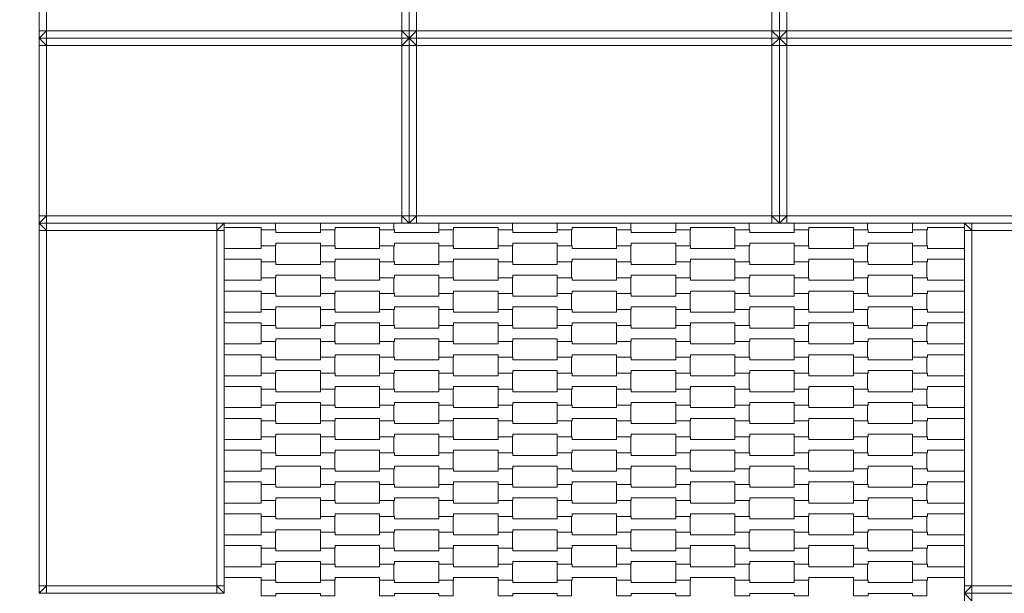
# Model space of a CAD drawing. Units: centimetres. Extents: x 2765 to 3815, y -772 to 713.
# Drawn here: x 3147 to 3280, y -75 to 3 of the extents above; entities that cross this region are included whole.
import ezdxf

# ---------------------------------------------------------------- set-up
doc = ezdxf.new("R2010")
doc.units = ezdxf.units.CM
doc.header["$MEASUREMENT"] = 0
for name, color, linetype in [('02-150x150', 7, 'Continuous'), ('InterSystem-dimension', 7, 'Continuous'), ('InterSystem-drawing', 7, 'Continuous')]:
    doc.layers.add(name, color=color, linetype=linetype)
doc.dimstyles.new('GENERATED_STYLE__2', dxfattribs={"dimtxt": 10, "dimasz": 9.178744, "dimexe": 0.18, "dimexo": 5, "dimgap": 0.09, "dimtad": 1, "dimdec": 0, "dimlfac": 10, "dimzin": 0, "dimdsep": 46, "dimtxsty": 'Standard', "dimblk": 'ARROWHEAD_5', "dimblk1": 'ARROWHEAD_5', "dimblk2": 'ARROWHEAD_5', "dimcen": 0.09, "dimclrd": 7, "dimclre": 7, "dimclrt": 7, "dimadec": 1, "dimazin": 0, "dimtfac": 1, "dimtdec": 4, "dimtmove": 0, "dimatfit": 3, "dimfxl": 0, "dimtolj": 1, "dimtzin": 0, "dimarcsym": 0})

# ---------------------------------------------------------------- blocks, each defined once
blk = doc.blocks.new('*D3')
at = {"layer": 'InterSystem-dimension', "linetype": 'Continuous', "lineweight": 13}
for points in [[(2945.04, 275), (2942.54, 265.67), (2947.54, 265.67)], [(2945.04, -275), (2947.54, -265.67), (2942.54, -265.67)]]:
    blk.add_hatch(color=7, dxfattribs=at).paths.add_polyline_path(points)
at = {"layer": 'InterSystem-dimension', "color": 7, "linetype": 'Continuous', "lineweight": 13}
for p, q in [((3170, 275), (2935.99, 275)), ((2945.04, 275), (2942.54, 265.67)), ((2945.04, 275), (2947.54, 265.67)), ((2947.54, 265.67), (2942.54, 265.67)), ((2945.04, -265.67), (2945.04, 265.67)), ((2945.04, -275), (2942.54, -265.67)), ((2942.54, -265.67), (2947.54, -265.67)), ((2945.04, -275), (2947.54, -265.67)), ((3170, -275), (2935.99, -275))]:
    blk.add_line(p, q, dxfattribs=at)
at = {"layer": 'InterSystem-dimension', "color": 7, "lineweight": 13, "insert": (2943.04, -15.18), "char_height": 10, "attachment_point": 7, "rotation": 90}
blk.add_mtext('\\A1;{\\pql;\\Ftxt.shx|c238;5500}', dxfattribs=at)
blk = doc.blocks.new('ARROWHEAD_5')
at = {"linetype": 'Continuous', "lineweight": 0}
blk.add_hatch(color=0, dxfattribs=at).paths.add_polyline_path([(-1, 0.2679), (0, 0), (-1, -0.2679)])
at = {"color": 0, "linetype": 'Continuous', "lineweight": 0}
blk.add_line((0, 0), (-1, 0), dxfattribs=at)
blk = doc.blocks.new('*D5')
at = {"layer": 'InterSystem-dimension', "linetype": 'Continuous', "lineweight": 13}
for points in [[(3094.61, 150), (3092.11, 140.67), (3097.11, 140.67)], [(3094.61, -150), (3097.11, -140.67), (3092.11, -140.67)]]:
    blk.add_hatch(color=7, dxfattribs=at).paths.add_polyline_path(points)
at = {"layer": 'InterSystem-dimension', "color": 7, "linetype": 'Continuous', "lineweight": 13}
for p, q in [((3145, 150), (3085.55, 150)), ((3094.61, 150), (3092.11, 140.67)), ((3094.61, 150), (3097.11, 140.67)), ((3097.11, 140.67), (3092.11, 140.67)), ((3094.61, -140.67), (3094.61, 140.67)), ((3094.61, -150), (3092.11, -140.67)), ((3092.11, -140.67), (3097.11, -140.67)), ((3094.61, -150), (3097.11, -140.67)), ((3145, -150), (3085.55, -150))]:
    blk.add_line(p, q, dxfattribs=at)
at = {"layer": 'InterSystem-dimension', "color": 7, "lineweight": 13, "insert": (3092.61, -15.18), "char_height": 10, "attachment_point": 7, "rotation": 90}
blk.add_mtext('\\A1;{\\pql;\\Ftxt.shx|c238;3000}', dxfattribs=at)

msp = doc.modelspace()

# ---------------------------------------------------------------- linework, layer by layer
at = {"layer": '02-150x150', "color": 7, "linetype": 'Continuous', "lineweight": 13, "flags": 128}
for points in [[(3150, 0), (3150, 1), (3150, 24), (3150, 25)], [(3151, 24), (3151, 1)], [(3199, 1), (3199, 24)], [(3200, 0), (3200, 1), (3200, 24), (3200, 25)], [(3200, 0), (3200, 1), (3200, 24), (3200, 25)], [(3201, 24), (3201, 1)], [(3249, 1), (3249, 24)], [(3250, 0), (3250, 1), (3250, 24), (3250, 25)], [(3250, 0), (3250, 1), (3250, 24), (3250, 25)], [(3251, 24), (3251, 1)], [(3151, 1), (3150, 1)], [(3150, 0), (3151, 1)], [(3200, 0), (3199, 0), (3151, 0), (3150, 0)], [(3150, -25), (3150, -24), (3150, -1), (3150, 0)], [(3200, 0), (3199, 0), (3151, 0), (3150, 0)], [(3150, 0), (3151, -1)], [(3151, 0), (3151, 1)], [(3199, 1), (3151, 1)], [(3151, 0), (3151, -1)], [(3199, 0), (3199, 1)], [(3200, 0), (3199, 1)], [(3200, 1), (3199, 1)], [(3199, 0), (3199, -1)], [(3199, -1), (3200, 0)], [(3201, 1), (3200, 1)], [(3200, 0), (3201, 1)], [(3250, 0), (3249, 0), (3201, 0), (3200, 0)], [(3200, -25), (3200, -24), (3200, -1), (3200, 0)], [(3200, -25), (3200, -24), (3200, -1), (3200, 0)], [(3250, 0), (3249, 0), (3201, 0), (3200, 0)], [(3200, 0), (3201, -1)], [(3201, 0), (3201, 1)], [(3249, 1), (3201, 1)], [(3201, 0), (3201, -1)], [(3249, 0), (3249, 1)], [(3250, 0), (3249, 1)], [(3250, 1), (3249, 1)], [(3249, 0), (3249, -1)], [(3249, -1), (3250, 0)], [(3251, 1), (3250, 1)], [(3250, 0), (3251, 1)], [(3300, 0), (3299, 0), (3251, 0), (3250, 0)], [(3250, -25), (3250, -24), (3250, -1), (3250, 0)], [(3250, -25), (3250, -24), (3250, -1), (3250, 0)], [(3300, 0), (3299, 0), (3251, 0), (3250, 0)], [(3250, 0), (3251, -1)], [(3251, 0), (3251, 1)], [(3299, 1), (3251, 1)], [(3251, 0), (3251, -1)], [(3150, -1), (3151, -1)], [(3199, -1), (3151, -1)], [(3151, -1), (3151, -24)], [(3199, -24), (3199, -1)], [(3200, -1), (3199, -1)], [(3200, -1), (3201, -1)], [(3249, -1), (3201, -1)], [(3201, -1), (3201, -24)], [(3249, -24), (3249, -1)], [(3250, -1), (3249, -1)], [(3250, -1), (3251, -1)], [(3299, -1), (3251, -1)], [(3251, -1), (3251, -24)], [(3151, -24), (3150, -24)], [(3150, -25), (3151, -24)], [(3200, -25), (3199, -25), (3151, -25), (3150, -25)], [(3150, -25), (3150, -26), (3150, -74), (3150, -75)], [(3175, -25), (3174, -25), (3151, -25), (3150, -25)], [(3151, -26), (3150, -25)], [(3151, -25), (3151, -24)], [(3199, -24), (3151, -24)], [(3151, -25), (3151, -26)], [(3175, -25), (3174, -26)], [(3174, -25), (3174, -26)], [(3175, -25), (3175, -26), (3175, -74), (3175, -75)], [(3199, -25), (3199, -24)], [(3200, -25), (3199, -24)], [(3200, -24), (3199, -24)], [(3201, -24), (3200, -24)], [(3200, -25), (3201, -24)], [(3250, -25), (3249, -25), (3201, -25), (3200, -25)], [(3201, -25), (3201, -24)], [(3249, -24), (3201, -24)], [(3249, -25), (3249, -24)], [(3250, -25), (3249, -24)], [(3250, -24), (3249, -24)], [(3251, -24), (3250, -24)], [(3250, -25), (3251, -24)], [(3300, -25), (3299, -25), (3251, -25), (3250, -25)], [(3251, -25), (3251, -24)], [(3299, -24), (3251, -24)], [(3275, -25), (3275, -26), (3275, -74), (3275, -75)], [(3300, -25), (3299, -25), (3276, -25), (3275, -25)], [(3276, -26), (3275, -25)], [(3276, -25), (3276, -26)], [(3150, -26), (3151, -26)], [(3151, -26), (3151, -74)], [(3174, -26), (3151, -26)], [(3174, -26), (3174, -74)], [(3175, -26), (3174, -26)], [(3275, -26), (3276, -26)], [(3276, -26), (3276, -74)], [(3299, -26), (3276, -26)], [(3150, -75), (3151, -74)], [(3150, -74), (3151, -74)], [(3151, -75), (3151, -74)], [(3151, -74), (3174, -74)], [(3174, -74), (3174, -75)], [(3175, -74), (3174, -74)], [(3175, -75), (3174, -74)], [(3275, -75), (3276, -74)], [(3275, -74), (3276, -74)], [(3276, -75), (3276, -74)], [(3276, -74), (3299, -74)], [(3175, -75), (3174, -75), (3151, -75), (3150, -75)], [(3275, -75), (3275, -76), (3275, -124), (3275, -125)], [(3300, -75), (3299, -75), (3276, -75), (3275, -75)], [(3276, -76), (3275, -75)], [(3300, -75), (3299, -75), (3276, -75), (3275, -75)], [(3276, -75), (3276, -76)]]:
    msp.add_lwpolyline(points, dxfattribs=at)
at = {"layer": 'InterSystem-drawing', "color": 7, "linetype": 'Continuous', "lineweight": 13, "flags": 128}
for points in [[(3181.93, -25), (3181.93, -25.91), (3180, -25.91), (3180, -25.56), (3175, -25.56)], [(3197.93, -25), (3197.93, -25.91), (3196, -25.91), (3196, -25.56), (3190, -25.56), (3190, -25.91), (3188, -25.91), (3188, -25)], [(3213.93, -25), (3213.93, -25.91), (3212, -25.91), (3212, -25.56), (3206, -25.56), (3206, -25.91), (3204, -25.91), (3204, -25)], [(3229.93, -25), (3229.93, -25.91), (3228, -25.91), (3228, -25.56), (3222, -25.56), (3222, -25.91), (3220, -25.91), (3220, -25)], [(3245.93, -25), (3245.93, -25.91), (3244, -25.91), (3244, -25.56), (3238, -25.56), (3238, -25.91), (3236, -25.91), (3236, -25)], [(3261.93, -25), (3261.93, -25.91), (3260, -25.91), (3260, -25.56), (3254, -25.56), (3254, -25.91), (3252, -25.91), (3252, -25)], [(3275, -25.56), (3270, -25.56), (3270, -25.91), (3268, -25.91), (3268, -25)], [(3175, -28.41), (3180, -28.41), (3180, -28.06), (3181.93, -28.06), (3181.93, -30.21), (3180, -30.21), (3180, -29.86), (3175, -29.86)], [(3275, -29.86), (3270, -29.86), (3270, -30.21), (3268, -30.21), (3268, -28.06), (3270, -28.06), (3270, -28.41), (3275, -28.41)], [(3175, -32.71), (3180, -32.71), (3180, -32.36), (3181.93, -32.36), (3181.93, -34.51), (3180, -34.51), (3180, -34.16), (3175, -34.16)], [(3275, -34.16), (3270, -34.16), (3270, -34.51), (3268, -34.51), (3268, -32.36), (3270, -32.36), (3270, -32.71), (3275, -32.71)], [(3175, -37.01), (3180, -37.01), (3180, -36.66), (3181.93, -36.66), (3181.93, -38.81), (3180, -38.81), (3180, -38.46), (3175, -38.46)], [(3275, -38.46), (3270, -38.46), (3270, -38.81), (3268, -38.81), (3268, -36.66), (3270, -36.66), (3270, -37.01), (3275, -37.01)], [(3175, -41.31), (3180, -41.31), (3180, -40.96), (3181.93, -40.96), (3181.93, -43.11), (3180, -43.11), (3180, -42.76), (3175, -42.76)], [(3275, -42.76), (3270, -42.76), (3270, -43.11), (3268, -43.11), (3268, -40.96), (3270, -40.96), (3270, -41.31), (3275, -41.31)], [(3175, -45.61), (3180, -45.61), (3180, -45.26), (3181.93, -45.26), (3181.93, -47.41), (3180, -47.41), (3180, -47.06), (3175, -47.06)], [(3275, -47.06), (3270, -47.06), (3270, -47.41), (3268, -47.41), (3268, -45.26), (3270, -45.26), (3270, -45.61), (3275, -45.61)], [(3175, -49.91), (3180, -49.91), (3180, -49.56), (3181.93, -49.56), (3181.93, -51.71), (3180, -51.71), (3180, -51.36), (3175, -51.36)], [(3275, -51.36), (3270, -51.36), (3270, -51.71), (3268, -51.71), (3268, -49.56), (3270, -49.56), (3270, -49.91), (3275, -49.91)], [(3175, -54.21), (3180, -54.21), (3180, -53.86), (3181.93, -53.86), (3181.93, -56.01), (3180, -56.01), (3180, -55.66), (3175, -55.66)], [(3275, -55.66), (3270, -55.66), (3270, -56.01), (3268, -56.01), (3268, -53.86), (3270, -53.86), (3270, -54.21), (3275, -54.21)], [(3175, -58.51), (3180, -58.51), (3180, -58.16), (3181.93, -58.16), (3181.93, -60.31), (3180, -60.31), (3180, -59.96), (3175, -59.96)], [(3275, -59.96), (3270, -59.96), (3270, -60.31), (3268, -60.31), (3268, -58.16), (3270, -58.16), (3270, -58.51), (3275, -58.51)], [(3175, -62.81), (3180, -62.81), (3180, -62.46), (3181.93, -62.46), (3181.93, -64.61), (3180, -64.61), (3180, -64.26), (3175, -64.26)], [(3275, -64.26), (3270, -64.26), (3270, -64.61), (3268, -64.61), (3268, -62.46), (3270, -62.46), (3270, -62.81), (3275, -62.81)], [(3175, -67.11), (3180, -67.11), (3180, -66.76), (3181.93, -66.76), (3181.93, -68.91), (3180, -68.91), (3180, -68.56), (3175, -68.56)], [(3275, -68.56), (3270, -68.56), (3270, -68.91), (3268, -68.91), (3268, -66.76), (3270, -66.76), (3270, -67.11), (3275, -67.11)], [(3175, -71.41), (3180, -71.41), (3180, -71.06), (3181.93, -71.06), (3181.93, -73.21), (3180, -73.21), (3180, -72.86), (3175, -72.86)], [(3275, -72.86), (3270, -72.86), (3270, -73.21), (3268, -73.21), (3268, -71.06), (3270, -71.06), (3270, -71.41), (3275, -71.41)]]:
    msp.add_lwpolyline(points, dxfattribs=at)
for points in [[(3180, -28.06), (3180, -25.91), (3182, -25.91), (3182, -26.26), (3188, -26.26), (3188, -25.91), (3189.93, -25.91), (3189.93, -28.06), (3188, -28.06), (3188, -27.71), (3182, -27.71), (3182, -28.06)], [(3196, -28.06), (3196, -25.91), (3198, -25.91), (3198, -26.26), (3204, -26.26), (3204, -25.91), (3205.93, -25.91), (3205.93, -28.06), (3204, -28.06), (3204, -27.71), (3198, -27.71), (3198, -28.06)], [(3212, -28.06), (3212, -25.91), (3214, -25.91), (3214, -26.26), (3220, -26.26), (3220, -25.91), (3221.93, -25.91), (3221.93, -28.06), (3220, -28.06), (3220, -27.71), (3214, -27.71), (3214, -28.06)], [(3228, -28.06), (3228, -25.91), (3230, -25.91), (3230, -26.26), (3236, -26.26), (3236, -25.91), (3237.93, -25.91), (3237.93, -28.06), (3236, -28.06), (3236, -27.71), (3230, -27.71), (3230, -28.06)], [(3244, -28.06), (3244, -25.91), (3246, -25.91), (3246, -26.26), (3252, -26.26), (3252, -25.91), (3253.93, -25.91), (3253.93, -28.06), (3252, -28.06), (3252, -27.71), (3246, -27.71), (3246, -28.06)], [(3260, -28.06), (3260, -25.91), (3262, -25.91), (3262, -26.26), (3268, -26.26), (3268, -25.91), (3269.93, -25.91), (3269.93, -28.06), (3268, -28.06), (3268, -27.71), (3262, -27.71), (3262, -28.06)], [(3188, -30.21), (3188, -28.06), (3190, -28.06), (3190, -28.41), (3196, -28.41), (3196, -28.06), (3197.93, -28.06), (3197.93, -30.21), (3196, -30.21), (3196, -29.86), (3190, -29.86), (3190, -30.21)], [(3204, -30.21), (3204, -28.06), (3206, -28.06), (3206, -28.41), (3212, -28.41), (3212, -28.06), (3213.93, -28.06), (3213.93, -30.21), (3212, -30.21), (3212, -29.86), (3206, -29.86), (3206, -30.21)], [(3220, -30.21), (3220, -28.06), (3222, -28.06), (3222, -28.41), (3228, -28.41), (3228, -28.06), (3229.93, -28.06), (3229.93, -30.21), (3228, -30.21), (3228, -29.86), (3222, -29.86), (3222, -30.21)], [(3236, -30.21), (3236, -28.06), (3238, -28.06), (3238, -28.41), (3244, -28.41), (3244, -28.06), (3245.93, -28.06), (3245.93, -30.21), (3244, -30.21), (3244, -29.86), (3238, -29.86), (3238, -30.21)], [(3252, -30.21), (3252, -28.06), (3254, -28.06), (3254, -28.41), (3260, -28.41), (3260, -28.06), (3261.93, -28.06), (3261.93, -30.21), (3260, -30.21), (3260, -29.86), (3254, -29.86), (3254, -30.21)], [(3180, -32.36), (3180, -30.21), (3182, -30.21), (3182, -30.56), (3188, -30.56), (3188, -30.21), (3189.93, -30.21), (3189.93, -32.36), (3188, -32.36), (3188, -32.01), (3182, -32.01), (3182, -32.36)], [(3196, -32.36), (3196, -30.21), (3198, -30.21), (3198, -30.56), (3204, -30.56), (3204, -30.21), (3205.93, -30.21), (3205.93, -32.36), (3204, -32.36), (3204, -32.01), (3198, -32.01), (3198, -32.36)], [(3212, -32.36), (3212, -30.21), (3214, -30.21), (3214, -30.56), (3220, -30.56), (3220, -30.21), (3221.93, -30.21), (3221.93, -32.36), (3220, -32.36), (3220, -32.01), (3214, -32.01), (3214, -32.36)], [(3228, -32.36), (3228, -30.21), (3230, -30.21), (3230, -30.56), (3236, -30.56), (3236, -30.21), (3237.93, -30.21), (3237.93, -32.36), (3236, -32.36), (3236, -32.01), (3230, -32.01), (3230, -32.36)], [(3244, -32.36), (3244, -30.21), (3246, -30.21), (3246, -30.56), (3252, -30.56), (3252, -30.21), (3253.93, -30.21), (3253.93, -32.36), (3252, -32.36), (3252, -32.01), (3246, -32.01), (3246, -32.36)], [(3260, -32.36), (3260, -30.21), (3262, -30.21), (3262, -30.56), (3268, -30.56), (3268, -30.21), (3269.93, -30.21), (3269.93, -32.36), (3268, -32.36), (3268, -32.01), (3262, -32.01), (3262, -32.36)], [(3188, -34.51), (3188, -32.36), (3190, -32.36), (3190, -32.71), (3196, -32.71), (3196, -32.36), (3197.93, -32.36), (3197.93, -34.51), (3196, -34.51), (3196, -34.16), (3190, -34.16), (3190, -34.51)], [(3204, -34.51), (3204, -32.36), (3206, -32.36), (3206, -32.71), (3212, -32.71), (3212, -32.36), (3213.93, -32.36), (3213.93, -34.51), (3212, -34.51), (3212, -34.16), (3206, -34.16), (3206, -34.51)], [(3220, -34.51), (3220, -32.36), (3222, -32.36), (3222, -32.71), (3228, -32.71), (3228, -32.36), (3229.93, -32.36), (3229.93, -34.51), (3228, -34.51), (3228, -34.16), (3222, -34.16), (3222, -34.51)], [(3236, -34.51), (3236, -32.36), (3238, -32.36), (3238, -32.71), (3244, -32.71), (3244, -32.36), (3245.93, -32.36), (3245.93, -34.51), (3244, -34.51), (3244, -34.16), (3238, -34.16), (3238, -34.51)], [(3252, -34.51), (3252, -32.36), (3254, -32.36), (3254, -32.71), (3260, -32.71), (3260, -32.36), (3261.93, -32.36), (3261.93, -34.51), (3260, -34.51), (3260, -34.16), (3254, -34.16), (3254, -34.51)], [(3180, -36.66), (3180, -34.51), (3182, -34.51), (3182, -34.86), (3188, -34.86), (3188, -34.51), (3189.93, -34.51), (3189.93, -36.66), (3188, -36.66), (3188, -36.31), (3182, -36.31), (3182, -36.66)], [(3196, -36.66), (3196, -34.51), (3198, -34.51), (3198, -34.86), (3204, -34.86), (3204, -34.51), (3205.93, -34.51), (3205.93, -36.66), (3204, -36.66), (3204, -36.31), (3198, -36.31), (3198, -36.66)], [(3212, -36.66), (3212, -34.51), (3214, -34.51), (3214, -34.86), (3220, -34.86), (3220, -34.51), (3221.93, -34.51), (3221.93, -36.66), (3220, -36.66), (3220, -36.31), (3214, -36.31), (3214, -36.66)], [(3228, -36.66), (3228, -34.51), (3230, -34.51), (3230, -34.86), (3236, -34.86), (3236, -34.51), (3237.93, -34.51), (3237.93, -36.66), (3236, -36.66), (3236, -36.31), (3230, -36.31), (3230, -36.66)], [(3244, -36.66), (3244, -34.51), (3246, -34.51), (3246, -34.86), (3252, -34.86), (3252, -34.51), (3253.93, -34.51), (3253.93, -36.66), (3252, -36.66), (3252, -36.31), (3246, -36.31), (3246, -36.66)], [(3260, -36.66), (3260, -34.51), (3262, -34.51), (3262, -34.86), (3268, -34.86), (3268, -34.51), (3269.93, -34.51), (3269.93, -36.66), (3268, -36.66), (3268, -36.31), (3262, -36.31), (3262, -36.66)], [(3188, -38.81), (3188, -36.66), (3190, -36.66), (3190, -37.01), (3196, -37.01), (3196, -36.66), (3197.93, -36.66), (3197.93, -38.81), (3196, -38.81), (3196, -38.46), (3190, -38.46), (3190, -38.81)], [(3204, -38.81), (3204, -36.66), (3206, -36.66), (3206, -37.01), (3212, -37.01), (3212, -36.66), (3213.93, -36.66), (3213.93, -38.81), (3212, -38.81), (3212, -38.46), (3206, -38.46), (3206, -38.81)], [(3220, -38.81), (3220, -36.66), (3222, -36.66), (3222, -37.01), (3228, -37.01), (3228, -36.66), (3229.93, -36.66), (3229.93, -38.81), (3228, -38.81), (3228, -38.46), (3222, -38.46), (3222, -38.81)], [(3236, -38.81), (3236, -36.66), (3238, -36.66), (3238, -37.01), (3244, -37.01), (3244, -36.66), (3245.93, -36.66), (3245.93, -38.81), (3244, -38.81), (3244, -38.46), (3238, -38.46), (3238, -38.81)], [(3252, -38.81), (3252, -36.66), (3254, -36.66), (3254, -37.01), (3260, -37.01), (3260, -36.66), (3261.93, -36.66), (3261.93, -38.81), (3260, -38.81), (3260, -38.46), (3254, -38.46), (3254, -38.81)], [(3180, -40.96), (3180, -38.81), (3182, -38.81), (3182, -39.16), (3188, -39.16), (3188, -38.81), (3189.93, -38.81), (3189.93, -40.96), (3188, -40.96), (3188, -40.61), (3182, -40.61), (3182, -40.96)], [(3196, -40.96), (3196, -38.81), (3198, -38.81), (3198, -39.16), (3204, -39.16), (3204, -38.81), (3205.93, -38.81), (3205.93, -40.96), (3204, -40.96), (3204, -40.61), (3198, -40.61), (3198, -40.96)], [(3212, -40.96), (3212, -38.81), (3214, -38.81), (3214, -39.16), (3220, -39.16), (3220, -38.81), (3221.93, -38.81), (3221.93, -40.96), (3220, -40.96), (3220, -40.61), (3214, -40.61), (3214, -40.96)], [(3228, -40.96), (3228, -38.81), (3230, -38.81), (3230, -39.16), (3236, -39.16), (3236, -38.81), (3237.93, -38.81), (3237.93, -40.96), (3236, -40.96), (3236, -40.61), (3230, -40.61), (3230, -40.96)], [(3244, -40.96), (3244, -38.81), (3246, -38.81), (3246, -39.16), (3252, -39.16), (3252, -38.81), (3253.93, -38.81), (3253.93, -40.96), (3252, -40.96), (3252, -40.61), (3246, -40.61), (3246, -40.96)], [(3260, -40.96), (3260, -38.81), (3262, -38.81), (3262, -39.16), (3268, -39.16), (3268, -38.81), (3269.93, -38.81), (3269.93, -40.96), (3268, -40.96), (3268, -40.61), (3262, -40.61), (3262, -40.96)], [(3188, -43.11), (3188, -40.96), (3190, -40.96), (3190, -41.31), (3196, -41.31), (3196, -40.96), (3197.93, -40.96), (3197.93, -43.11), (3196, -43.11), (3196, -42.76), (3190, -42.76), (3190, -43.11)], [(3204, -43.11), (3204, -40.96), (3206, -40.96), (3206, -41.31), (3212, -41.31), (3212, -40.96), (3213.93, -40.96), (3213.93, -43.11), (3212, -43.11), (3212, -42.76), (3206, -42.76), (3206, -43.11)], [(3220, -43.11), (3220, -40.96), (3222, -40.96), (3222, -41.31), (3228, -41.31), (3228, -40.96), (3229.93, -40.96), (3229.93, -43.11), (3228, -43.11), (3228, -42.76), (3222, -42.76), (3222, -43.11)], [(3236, -43.11), (3236, -40.96), (3238, -40.96), (3238, -41.31), (3244, -41.31), (3244, -40.96), (3245.93, -40.96), (3245.93, -43.11), (3244, -43.11), (3244, -42.76), (3238, -42.76), (3238, -43.11)], [(3252, -43.11), (3252, -40.96), (3254, -40.96), (3254, -41.31), (3260, -41.31), (3260, -40.96), (3261.93, -40.96), (3261.93, -43.11), (3260, -43.11), (3260, -42.76), (3254, -42.76), (3254, -43.11)], [(3180, -45.26), (3180, -43.11), (3182, -43.11), (3182, -43.46), (3188, -43.46), (3188, -43.11), (3189.93, -43.11), (3189.93, -45.26), (3188, -45.26), (3188, -44.91), (3182, -44.91), (3182, -45.26)], [(3196, -45.26), (3196, -43.11), (3198, -43.11), (3198, -43.46), (3204, -43.46), (3204, -43.11), (3205.93, -43.11), (3205.93, -45.26), (3204, -45.26), (3204, -44.91), (3198, -44.91), (3198, -45.26)], [(3212, -45.26), (3212, -43.11), (3214, -43.11), (3214, -43.46), (3220, -43.46), (3220, -43.11), (3221.93, -43.11), (3221.93, -45.26), (3220, -45.26), (3220, -44.91), (3214, -44.91), (3214, -45.26)], [(3228, -45.26), (3228, -43.11), (3230, -43.11), (3230, -43.46), (3236, -43.46), (3236, -43.11), (3237.93, -43.11), (3237.93, -45.26), (3236, -45.26), (3236, -44.91), (3230, -44.91), (3230, -45.26)], [(3244, -45.26), (3244, -43.11), (3246, -43.11), (3246, -43.46), (3252, -43.46), (3252, -43.11), (3253.93, -43.11), (3253.93, -45.26), (3252, -45.26), (3252, -44.91), (3246, -44.91), (3246, -45.26)], [(3260, -45.26), (3260, -43.11), (3262, -43.11), (3262, -43.46), (3268, -43.46), (3268, -43.11), (3269.93, -43.11), (3269.93, -45.26), (3268, -45.26), (3268, -44.91), (3262, -44.91), (3262, -45.26)], [(3188, -47.41), (3188, -45.26), (3190, -45.26), (3190, -45.61), (3196, -45.61), (3196, -45.26), (3197.93, -45.26), (3197.93, -47.41), (3196, -47.41), (3196, -47.06), (3190, -47.06), (3190, -47.41)], [(3204, -47.41), (3204, -45.26), (3206, -45.26), (3206, -45.61), (3212, -45.61), (3212, -45.26), (3213.93, -45.26), (3213.93, -47.41), (3212, -47.41), (3212, -47.06), (3206, -47.06), (3206, -47.41)], [(3220, -47.41), (3220, -45.26), (3222, -45.26), (3222, -45.61), (3228, -45.61), (3228, -45.26), (3229.93, -45.26), (3229.93, -47.41), (3228, -47.41), (3228, -47.06), (3222, -47.06), (3222, -47.41)], [(3236, -47.41), (3236, -45.26), (3238, -45.26), (3238, -45.61), (3244, -45.61), (3244, -45.26), (3245.93, -45.26), (3245.93, -47.41), (3244, -47.41), (3244, -47.06), (3238, -47.06), (3238, -47.41)], [(3252, -47.41), (3252, -45.26), (3254, -45.26), (3254, -45.61), (3260, -45.61), (3260, -45.26), (3261.93, -45.26), (3261.93, -47.41), (3260, -47.41), (3260, -47.06), (3254, -47.06), (3254, -47.41)], [(3180, -49.56), (3180, -47.41), (3182, -47.41), (3182, -47.76), (3188, -47.76), (3188, -47.41), (3189.93, -47.41), (3189.93, -49.56), (3188, -49.56), (3188, -49.21), (3182, -49.21), (3182, -49.56)], [(3196, -49.56), (3196, -47.41), (3198, -47.41), (3198, -47.76), (3204, -47.76), (3204, -47.41), (3205.93, -47.41), (3205.93, -49.56), (3204, -49.56), (3204, -49.21), (3198, -49.21), (3198, -49.56)], [(3212, -49.56), (3212, -47.41), (3214, -47.41), (3214, -47.76), (3220, -47.76), (3220, -47.41), (3221.93, -47.41), (3221.93, -49.56), (3220, -49.56), (3220, -49.21), (3214, -49.21), (3214, -49.56)], [(3228, -49.56), (3228, -47.41), (3230, -47.41), (3230, -47.76), (3236, -47.76), (3236, -47.41), (3237.93, -47.41), (3237.93, -49.56), (3236, -49.56), (3236, -49.21), (3230, -49.21), (3230, -49.56)], [(3244, -49.56), (3244, -47.41), (3246, -47.41), (3246, -47.76), (3252, -47.76), (3252, -47.41), (3253.93, -47.41), (3253.93, -49.56), (3252, -49.56), (3252, -49.21), (3246, -49.21), (3246, -49.56)], [(3260, -49.56), (3260, -47.41), (3262, -47.41), (3262, -47.76), (3268, -47.76), (3268, -47.41), (3269.93, -47.41), (3269.93, -49.56), (3268, -49.56), (3268, -49.21), (3262, -49.21), (3262, -49.56)], [(3188, -51.71), (3188, -49.56), (3190, -49.56), (3190, -49.91), (3196, -49.91), (3196, -49.56), (3197.93, -49.56), (3197.93, -51.71), (3196, -51.71), (3196, -51.36), (3190, -51.36), (3190, -51.71)], [(3204, -51.71), (3204, -49.56), (3206, -49.56), (3206, -49.91), (3212, -49.91), (3212, -49.56), (3213.93, -49.56), (3213.93, -51.71), (3212, -51.71), (3212, -51.36), (3206, -51.36), (3206, -51.71)], [(3220, -51.71), (3220, -49.56), (3222, -49.56), (3222, -49.91), (3228, -49.91), (3228, -49.56), (3229.93, -49.56), (3229.93, -51.71), (3228, -51.71), (3228, -51.36), (3222, -51.36), (3222, -51.71)], [(3236, -51.71), (3236, -49.56), (3238, -49.56), (3238, -49.91), (3244, -49.91), (3244, -49.56), (3245.93, -49.56), (3245.93, -51.71), (3244, -51.71), (3244, -51.36), (3238, -51.36), (3238, -51.71)], [(3252, -51.71), (3252, -49.56), (3254, -49.56), (3254, -49.91), (3260, -49.91), (3260, -49.56), (3261.93, -49.56), (3261.93, -51.71), (3260, -51.71), (3260, -51.36), (3254, -51.36), (3254, -51.71)], [(3180, -53.86), (3180, -51.71), (3182, -51.71), (3182, -52.06), (3188, -52.06), (3188, -51.71), (3189.93, -51.71), (3189.93, -53.86), (3188, -53.86), (3188, -53.51), (3182, -53.51), (3182, -53.86)], [(3196, -53.86), (3196, -51.71), (3198, -51.71), (3198, -52.06), (3204, -52.06), (3204, -51.71), (3205.93, -51.71), (3205.93, -53.86), (3204, -53.86), (3204, -53.51), (3198, -53.51), (3198, -53.86)], [(3212, -53.86), (3212, -51.71), (3214, -51.71), (3214, -52.06), (3220, -52.06), (3220, -51.71), (3221.93, -51.71), (3221.93, -53.86), (3220, -53.86), (3220, -53.51), (3214, -53.51), (3214, -53.86)], [(3228, -53.86), (3228, -51.71), (3230, -51.71), (3230, -52.06), (3236, -52.06), (3236, -51.71), (3237.93, -51.71), (3237.93, -53.86), (3236, -53.86), (3236, -53.51), (3230, -53.51), (3230, -53.86)], [(3244, -53.86), (3244, -51.71), (3246, -51.71), (3246, -52.06), (3252, -52.06), (3252, -51.71), (3253.93, -51.71), (3253.93, -53.86), (3252, -53.86), (3252, -53.51), (3246, -53.51), (3246, -53.86)], [(3260, -53.86), (3260, -51.71), (3262, -51.71), (3262, -52.06), (3268, -52.06), (3268, -51.71), (3269.93, -51.71), (3269.93, -53.86), (3268, -53.86), (3268, -53.51), (3262, -53.51), (3262, -53.86)], [(3188, -56.01), (3188, -53.86), (3190, -53.86), (3190, -54.21), (3196, -54.21), (3196, -53.86), (3197.93, -53.86), (3197.93, -56.01), (3196, -56.01), (3196, -55.66), (3190, -55.66), (3190, -56.01)], [(3204, -56.01), (3204, -53.86), (3206, -53.86), (3206, -54.21), (3212, -54.21), (3212, -53.86), (3213.93, -53.86), (3213.93, -56.01), (3212, -56.01), (3212, -55.66), (3206, -55.66), (3206, -56.01)], [(3220, -56.01), (3220, -53.86), (3222, -53.86), (3222, -54.21), (3228, -54.21), (3228, -53.86), (3229.93, -53.86), (3229.93, -56.01), (3228, -56.01), (3228, -55.66), (3222, -55.66), (3222, -56.01)], [(3236, -56.01), (3236, -53.86), (3238, -53.86), (3238, -54.21), (3244, -54.21), (3244, -53.86), (3245.93, -53.86), (3245.93, -56.01), (3244, -56.01), (3244, -55.66), (3238, -55.66), (3238, -56.01)], [(3252, -56.01), (3252, -53.86), (3254, -53.86), (3254, -54.21), (3260, -54.21), (3260, -53.86), (3261.93, -53.86), (3261.93, -56.01), (3260, -56.01), (3260, -55.66), (3254, -55.66), (3254, -56.01)], [(3180, -58.16), (3180, -56.01), (3182, -56.01), (3182, -56.36), (3188, -56.36), (3188, -56.01), (3189.93, -56.01), (3189.93, -58.16), (3188, -58.16), (3188, -57.81), (3182, -57.81), (3182, -58.16)], [(3196, -58.16), (3196, -56.01), (3198, -56.01), (3198, -56.36), (3204, -56.36), (3204, -56.01), (3205.93, -56.01), (3205.93, -58.16), (3204, -58.16), (3204, -57.81), (3198, -57.81), (3198, -58.16)], [(3212, -58.16), (3212, -56.01), (3214, -56.01), (3214, -56.36), (3220, -56.36), (3220, -56.01), (3221.93, -56.01), (3221.93, -58.16), (3220, -58.16), (3220, -57.81), (3214, -57.81), (3214, -58.16)], [(3228, -58.16), (3228, -56.01), (3230, -56.01), (3230, -56.36), (3236, -56.36), (3236, -56.01), (3237.93, -56.01), (3237.93, -58.16), (3236, -58.16), (3236, -57.81), (3230, -57.81), (3230, -58.16)], [(3244, -58.16), (3244, -56.01), (3246, -56.01), (3246, -56.36), (3252, -56.36), (3252, -56.01), (3253.93, -56.01), (3253.93, -58.16), (3252, -58.16), (3252, -57.81), (3246, -57.81), (3246, -58.16)], [(3260, -58.16), (3260, -56.01), (3262, -56.01), (3262, -56.36), (3268, -56.36), (3268, -56.01), (3269.93, -56.01), (3269.93, -58.16), (3268, -58.16), (3268, -57.81), (3262, -57.81), (3262, -58.16)], [(3188, -60.31), (3188, -58.16), (3190, -58.16), (3190, -58.51), (3196, -58.51), (3196, -58.16), (3197.93, -58.16), (3197.93, -60.31), (3196, -60.31), (3196, -59.96), (3190, -59.96), (3190, -60.31)], [(3204, -60.31), (3204, -58.16), (3206, -58.16), (3206, -58.51), (3212, -58.51), (3212, -58.16), (3213.93, -58.16), (3213.93, -60.31), (3212, -60.31), (3212, -59.96), (3206, -59.96), (3206, -60.31)], [(3220, -60.31), (3220, -58.16), (3222, -58.16), (3222, -58.51), (3228, -58.51), (3228, -58.16), (3229.93, -58.16), (3229.93, -60.31), (3228, -60.31), (3228, -59.96), (3222, -59.96), (3222, -60.31)], [(3236, -60.31), (3236, -58.16), (3238, -58.16), (3238, -58.51), (3244, -58.51), (3244, -58.16), (3245.93, -58.16), (3245.93, -60.31), (3244, -60.31), (3244, -59.96), (3238, -59.96), (3238, -60.31)], [(3252, -60.31), (3252, -58.16), (3254, -58.16), (3254, -58.51), (3260, -58.51), (3260, -58.16), (3261.93, -58.16), (3261.93, -60.31), (3260, -60.31), (3260, -59.96), (3254, -59.96), (3254, -60.31)], [(3180, -62.46), (3180, -60.31), (3182, -60.31), (3182, -60.66), (3188, -60.66), (3188, -60.31), (3189.93, -60.31), (3189.93, -62.46), (3188, -62.46), (3188, -62.11), (3182, -62.11), (3182, -62.46)], [(3196, -62.46), (3196, -60.31), (3198, -60.31), (3198, -60.66), (3204, -60.66), (3204, -60.31), (3205.93, -60.31), (3205.93, -62.46), (3204, -62.46), (3204, -62.11), (3198, -62.11), (3198, -62.46)], [(3212, -62.46), (3212, -60.31), (3214, -60.31), (3214, -60.66), (3220, -60.66), (3220, -60.31), (3221.93, -60.31), (3221.93, -62.46), (3220, -62.46), (3220, -62.11), (3214, -62.11), (3214, -62.46)], [(3228, -62.46), (3228, -60.31), (3230, -60.31), (3230, -60.66), (3236, -60.66), (3236, -60.31), (3237.93, -60.31), (3237.93, -62.46), (3236, -62.46), (3236, -62.11), (3230, -62.11), (3230, -62.46)], [(3244, -62.46), (3244, -60.31), (3246, -60.31), (3246, -60.66), (3252, -60.66), (3252, -60.31), (3253.93, -60.31), (3253.93, -62.46), (3252, -62.46), (3252, -62.11), (3246, -62.11), (3246, -62.46)], [(3260, -62.46), (3260, -60.31), (3262, -60.31), (3262, -60.66), (3268, -60.66), (3268, -60.31), (3269.93, -60.31), (3269.93, -62.46), (3268, -62.46), (3268, -62.11), (3262, -62.11), (3262, -62.46)], [(3188, -64.61), (3188, -62.46), (3190, -62.46), (3190, -62.81), (3196, -62.81), (3196, -62.46), (3197.93, -62.46), (3197.93, -64.61), (3196, -64.61), (3196, -64.26), (3190, -64.26), (3190, -64.61)], [(3204, -64.61), (3204, -62.46), (3206, -62.46), (3206, -62.81), (3212, -62.81), (3212, -62.46), (3213.93, -62.46), (3213.93, -64.61), (3212, -64.61), (3212, -64.26), (3206, -64.26), (3206, -64.61)], [(3220, -64.61), (3220, -62.46), (3222, -62.46), (3222, -62.81), (3228, -62.81), (3228, -62.46), (3229.93, -62.46), (3229.93, -64.61), (3228, -64.61), (3228, -64.26), (3222, -64.26), (3222, -64.61)], [(3236, -64.61), (3236, -62.46), (3238, -62.46), (3238, -62.81), (3244, -62.81), (3244, -62.46), (3245.93, -62.46), (3245.93, -64.61), (3244, -64.61), (3244, -64.26), (3238, -64.26), (3238, -64.61)], [(3252, -64.61), (3252, -62.46), (3254, -62.46), (3254, -62.81), (3260, -62.81), (3260, -62.46), (3261.93, -62.46), (3261.93, -64.61), (3260, -64.61), (3260, -64.26), (3254, -64.26), (3254, -64.61)], [(3180, -66.76), (3180, -64.61), (3182, -64.61), (3182, -64.96), (3188, -64.96), (3188, -64.61), (3189.93, -64.61), (3189.93, -66.76), (3188, -66.76), (3188, -66.41), (3182, -66.41), (3182, -66.76)], [(3196, -66.76), (3196, -64.61), (3198, -64.61), (3198, -64.96), (3204, -64.96), (3204, -64.61), (3205.93, -64.61), (3205.93, -66.76), (3204, -66.76), (3204, -66.41), (3198, -66.41), (3198, -66.76)], [(3212, -66.76), (3212, -64.61), (3214, -64.61), (3214, -64.96), (3220, -64.96), (3220, -64.61), (3221.93, -64.61), (3221.93, -66.76), (3220, -66.76), (3220, -66.41), (3214, -66.41), (3214, -66.76)], [(3228, -66.76), (3228, -64.61), (3230, -64.61), (3230, -64.96), (3236, -64.96), (3236, -64.61), (3237.93, -64.61), (3237.93, -66.76), (3236, -66.76), (3236, -66.41), (3230, -66.41), (3230, -66.76)], [(3244, -66.76), (3244, -64.61), (3246, -64.61), (3246, -64.96), (3252, -64.96), (3252, -64.61), (3253.93, -64.61), (3253.93, -66.76), (3252, -66.76), (3252, -66.41), (3246, -66.41), (3246, -66.76)], [(3260, -66.76), (3260, -64.61), (3262, -64.61), (3262, -64.96), (3268, -64.96), (3268, -64.61), (3269.93, -64.61), (3269.93, -66.76), (3268, -66.76), (3268, -66.41), (3262, -66.41), (3262, -66.76)], [(3188, -68.91), (3188, -66.76), (3190, -66.76), (3190, -67.11), (3196, -67.11), (3196, -66.76), (3197.93, -66.76), (3197.93, -68.91), (3196, -68.91), (3196, -68.56), (3190, -68.56), (3190, -68.91)], [(3204, -68.91), (3204, -66.76), (3206, -66.76), (3206, -67.11), (3212, -67.11), (3212, -66.76), (3213.93, -66.76), (3213.93, -68.91), (3212, -68.91), (3212, -68.56), (3206, -68.56), (3206, -68.91)], [(3220, -68.91), (3220, -66.76), (3222, -66.76), (3222, -67.11), (3228, -67.11), (3228, -66.76), (3229.93, -66.76), (3229.93, -68.91), (3228, -68.91), (3228, -68.56), (3222, -68.56), (3222, -68.91)], [(3236, -68.91), (3236, -66.76), (3238, -66.76), (3238, -67.11), (3244, -67.11), (3244, -66.76), (3245.93, -66.76), (3245.93, -68.91), (3244, -68.91), (3244, -68.56), (3238, -68.56), (3238, -68.91)], [(3252, -68.91), (3252, -66.76), (3254, -66.76), (3254, -67.11), (3260, -67.11), (3260, -66.76), (3261.93, -66.76), (3261.93, -68.91), (3260, -68.91), (3260, -68.56), (3254, -68.56), (3254, -68.91)], [(3180, -71.06), (3180, -68.91), (3182, -68.91), (3182, -69.26), (3188, -69.26), (3188, -68.91), (3189.93, -68.91), (3189.93, -71.06), (3188, -71.06), (3188, -70.71), (3182, -70.71), (3182, -71.06)], [(3196, -71.06), (3196, -68.91), (3198, -68.91), (3198, -69.26), (3204, -69.26), (3204, -68.91), (3205.93, -68.91), (3205.93, -71.06), (3204, -71.06), (3204, -70.71), (3198, -70.71), (3198, -71.06)], [(3212, -71.06), (3212, -68.91), (3214, -68.91), (3214, -69.26), (3220, -69.26), (3220, -68.91), (3221.93, -68.91), (3221.93, -71.06), (3220, -71.06), (3220, -70.71), (3214, -70.71), (3214, -71.06)], [(3228, -71.06), (3228, -68.91), (3230, -68.91), (3230, -69.26), (3236, -69.26), (3236, -68.91), (3237.93, -68.91), (3237.93, -71.06), (3236, -71.06), (3236, -70.71), (3230, -70.71), (3230, -71.06)], [(3244, -71.06), (3244, -68.91), (3246, -68.91), (3246, -69.26), (3252, -69.26), (3252, -68.91), (3253.93, -68.91), (3253.93, -71.06), (3252, -71.06), (3252, -70.71), (3246, -70.71), (3246, -71.06)], [(3260, -71.06), (3260, -68.91), (3262, -68.91), (3262, -69.26), (3268, -69.26), (3268, -68.91), (3269.93, -68.91), (3269.93, -71.06), (3268, -71.06), (3268, -70.71), (3262, -70.71), (3262, -71.06)], [(3188, -73.21), (3188, -71.06), (3190, -71.06), (3190, -71.41), (3196, -71.41), (3196, -71.06), (3197.93, -71.06), (3197.93, -73.21), (3196, -73.21), (3196, -72.86), (3190, -72.86), (3190, -73.21)], [(3204, -73.21), (3204, -71.06), (3206, -71.06), (3206, -71.41), (3212, -71.41), (3212, -71.06), (3213.93, -71.06), (3213.93, -73.21), (3212, -73.21), (3212, -72.86), (3206, -72.86), (3206, -73.21)], [(3220, -73.21), (3220, -71.06), (3222, -71.06), (3222, -71.41), (3228, -71.41), (3228, -71.06), (3229.93, -71.06), (3229.93, -73.21), (3228, -73.21), (3228, -72.86), (3222, -72.86), (3222, -73.21)], [(3236, -73.21), (3236, -71.06), (3238, -71.06), (3238, -71.41), (3244, -71.41), (3244, -71.06), (3245.93, -71.06), (3245.93, -73.21), (3244, -73.21), (3244, -72.86), (3238, -72.86), (3238, -73.21)], [(3252, -73.21), (3252, -71.06), (3254, -71.06), (3254, -71.41), (3260, -71.41), (3260, -71.06), (3261.93, -71.06), (3261.93, -73.21), (3260, -73.21), (3260, -72.86), (3254, -72.86), (3254, -73.21)], [(3180, -75.36), (3180, -73.21), (3182, -73.21), (3182, -73.56), (3188, -73.56), (3188, -73.21), (3189.93, -73.21), (3189.93, -75.36), (3188, -75.36), (3188, -75.01), (3182, -75.01), (3182, -75.36)], [(3196, -75.36), (3196, -73.21), (3198, -73.21), (3198, -73.56), (3204, -73.56), (3204, -73.21), (3205.93, -73.21), (3205.93, -75.36), (3204, -75.36), (3204, -75.01), (3198, -75.01), (3198, -75.36)], [(3212, -75.36), (3212, -73.21), (3214, -73.21), (3214, -73.56), (3220, -73.56), (3220, -73.21), (3221.93, -73.21), (3221.93, -75.36), (3220, -75.36), (3220, -75.01), (3214, -75.01), (3214, -75.36)], [(3228, -75.36), (3228, -73.21), (3230, -73.21), (3230, -73.56), (3236, -73.56), (3236, -73.21), (3237.93, -73.21), (3237.93, -75.36), (3236, -75.36), (3236, -75.01), (3230, -75.01), (3230, -75.36)], [(3244, -75.36), (3244, -73.21), (3246, -73.21), (3246, -73.56), (3252, -73.56), (3252, -73.21), (3253.93, -73.21), (3253.93, -75.36), (3252, -75.36), (3252, -75.01), (3246, -75.01), (3246, -75.36)], [(3260, -75.36), (3260, -73.21), (3262, -73.21), (3262, -73.56), (3268, -73.56), (3268, -73.21), (3269.93, -73.21), (3269.93, -75.36), (3268, -75.36), (3268, -75.01), (3262, -75.01), (3262, -75.36)]]:
    msp.add_lwpolyline(points, close=True, dxfattribs=at)

# ---------------------------------------------------------------- dimensions: what is measured, and where the dimension line sits
at = {"layer": 'InterSystem-dimension', "color": 7, "linetype": 'Continuous', "lineweight": 13}
for base, p1, p2, picture, middle in [((2945.04, 275), (3175, -275), (3175, 275), '*D3', (2938.04, 0.07)), ((3094.61, 150), (3150, -150), (3150, 150), '*D5', (3087.61, 0.07))]:
    dim = msp.add_linear_dim(base=base, p1=p1, p2=p2, angle=90, dimstyle='GENERATED_STYLE__2', dxfattribs=at)
    dim.commit()
    dim.dimension.update_dxf_attribs({"geometry": picture, "text_midpoint": middle, "dimtype": 160, "text_rotation": 90})

doc.saveas('drawing.dxf')
